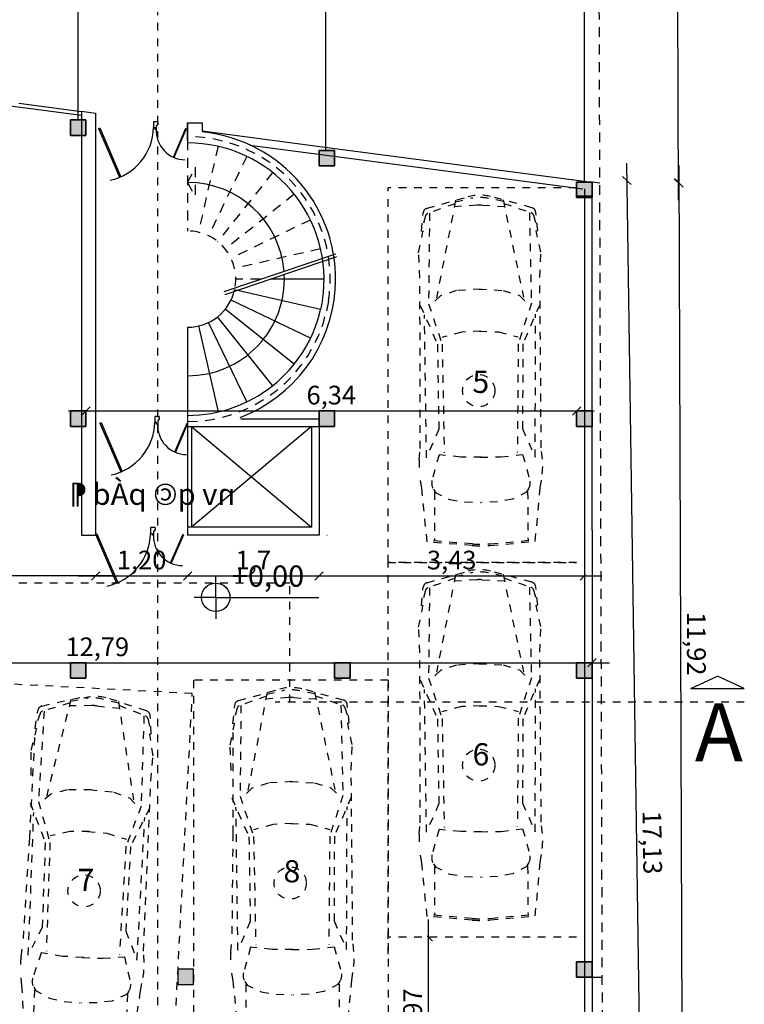
# Model space of a CAD drawing. Units: millimetres. Extents: x 0 to 5492, y 0 to 215.
# Drawn here: x 2662 to 2672, y 191 to 203 of the extents above; entities that cross this region are included whole.
import ezdxf

# ---------------------------------------------------------------- set-up
doc = ezdxf.new("R2010")
doc.units = ezdxf.units.MM
doc.header["$LTSCALE"] = 0.02
doc.linetypes.add('DASHDOT', pattern=[1, 0.5, -0.25, 0, -0.25])
doc.linetypes.add('DASHED2', pattern=[9.525, 6.35, -3.175])
for name, color, linetype in [('1', 13, 'Continuous'), ('kate nadid', 1, 'Continuous'), ('Layer6', 8, 'DASHDOT'), ('LAYER7', 2, 'Continuous'), ('le', 3, 'DASHED2'), ('ll1', 202, 'Continuous'), ('MOBL', 1, 'Continuous'), ('PLM', 7, 'Continuous'), ('step', 81, 'Continuous')]:
    doc.layers.add(name, color=color, linetype=linetype)
doc.layers.add('door', color=41, linetype='Continuous', lineweight=25)
doc.layers.add('Layer4', color=33, linetype='Continuous', lineweight=5)
doc.styles.add('style4', font='kofi.shx', dxfattribs={"height": 1})
doc.styles.add('style5', font='a20e.shx', dxfattribs={"height": 1})
doc.dimstyles.new('ISO-25', dxfattribs={"dimtxt": 0.2415, "dimasz": 0.1075, "dimexe": 1.25, "dimexo": 0.625, "dimgap": 0.0325, "dimtad": 1, "dimtxsty": 'Standard', "dimblk": 'OBLIQUE', "dimblk1": 'ARCHTICK', "dimblk2": 'OBLIQUE', "dimcen": 1.652, "dimdle": 0.225, "dimse1": 1, "dimse2": 1, "dimclrd": 2, "dimclrt": 4, "dimadec": 0, "dimazin": 0, "dimtfac": 1, "dimtmove": 0, "dimatfit": 1, "dimfxl": 1.25, "dimarcsym": 0})

# ---------------------------------------------------------------- blocks, each defined once
blk = doc.blocks.new('_Oblique')
at = {"color": 0, "linetype": 'ByBlock', "lineweight": -2}
blk.add_line((-0.5, -0.5), (0.5, 0.5), dxfattribs=at)
blk = doc.blocks.new('*D22')
at = {"layer": 'Defpoints', "color": 0}
for p in [(2669.591, 201.225), (2670.388, 184.106), (2669.838, 184.098)]:
    blk.add_point(p, dxfattribs=at)
at = {"layer": 'PLM', "color": 65, "linetype": 'Continuous', "lineweight": -2}
blk.add_line((2670.137, 201.458), (2670.391, 183.881), dxfattribs=at)
at = {"layer": 'PLM', "color": 65, "lineweight": -2, "xscale": 0.1075000000000086, "yscale": 0.1075000000000086, "zscale": 0.1075000000000086}
for p, rotation in [((2670.14, 201.233), 90.82776171842389), ((2670.388, 184.106), 270.8277617184239)]:
    blk.add_blockref('_Oblique', p, dxfattribs=dict(at, rotation=rotation))
at = {"layer": 'PLM', "color": 4, "insert": (2670.438, 192.672), "char_height": 0.2415, "attachment_point": 5, "rotation": 270.8278}
blk.add_mtext('17,13', dxfattribs=at)
blk = doc.blocks.new('*D24')
at = {"layer": 'Defpoints', "color": 0}
for p in [(2669.792, 201.199), (2669.829, 189.282), (2670.852, 189.285)]:
    blk.add_point(p, dxfattribs=at)
at = {"layer": 'PLM', "color": 65, "linetype": 'Continuous', "lineweight": -2}
blk.add_line((2670.814, 201.427), (2670.853, 189.06), dxfattribs=at)
at = {"layer": 'PLM', "color": 65, "lineweight": -2, "xscale": 0.1075000000000086, "yscale": 0.1075000000000086, "zscale": 0.1075000000000086}
for p, rotation in [((2670.815, 201.202), 90.17837995206222), ((2670.852, 189.285), 270.1783799520622)]:
    blk.add_blockref('_Oblique', p, dxfattribs=dict(at, rotation=rotation))
at = {"layer": 'PLM', "color": 4, "insert": (2671.007, 195.244), "char_height": 0.2415, "attachment_point": 5, "rotation": 270.1784}
blk.add_mtext('11,92', dxfattribs=at)
blk = doc.blocks.new('*D29')
at = {"layer": 'Defpoints', "color": 0}
for p in [(2663.151, 198.253), (2669.491, 198.253), (2669.491, 198.253)]:
    blk.add_point(p, dxfattribs=at)
at = {"layer": 'PLM', "color": 65, "linetype": 'Continuous', "lineweight": -2}
blk.add_line((2662.926, 198.253), (2669.716, 198.253), dxfattribs=at)
at = {"layer": 'PLM', "color": 65, "lineweight": -2, "xscale": 0.1075000000000086, "yscale": 0.1075000000000086, "zscale": 0.1075000000000086, "rotation": 180}
blk.add_blockref('_Oblique', (2663.151, 198.253), dxfattribs=at)
at = {"layer": 'PLM', "color": 65, "lineweight": -2, "xscale": 0.1075000000000086, "yscale": 0.1075000000000086, "zscale": 0.1075000000000086}
blk.add_blockref('_Oblique', (2669.491, 198.253), dxfattribs=at)
at = {"layer": 'PLM', "color": 4, "insert": (2666.321, 198.427), "char_height": 0.2415, "attachment_point": 5}
blk.add_mtext('6,34', dxfattribs=at)
blk = doc.blocks.new('*D48')
at = {"layer": 'Defpoints', "color": 0}
for p in [(2656.903, 194.998), (2669.691, 194.998), (2669.691, 194.998)]:
    blk.add_point(p, dxfattribs=at)
at = {"layer": 'PLM', "color": 65, "linetype": 'Continuous', "lineweight": -2}
blk.add_line((2656.678, 194.998), (2669.916, 194.998), dxfattribs=at)
at = {"layer": 'PLM', "color": 65, "lineweight": -2, "xscale": 0.1075000000000086, "yscale": 0.1075000000000086, "zscale": 0.1075000000000086, "rotation": 180}
blk.add_blockref('_Oblique', (2656.903, 194.998), dxfattribs=at)
at = {"layer": 'PLM', "color": 65, "lineweight": -2, "xscale": 0.1075000000000086, "yscale": 0.1075000000000086, "zscale": 0.1075000000000086}
blk.add_blockref('_Oblique', (2669.691, 194.998), dxfattribs=at)
at = {"layer": 'PLM', "color": 4, "insert": (2663.297, 195.172), "char_height": 0.2415, "attachment_point": 5}
blk.add_mtext('12,79', dxfattribs=at)
blk = doc.blocks.new('*D87')
at = {"layer": 'Defpoints', "color": 0}
for p in [(2667.576, 191.451), (2667.576, 191.451), (2667.576, 189.482)]:
    blk.add_point(p, dxfattribs=at)
at = {"layer": 'Layer6', "color": 65, "linetype": 'Continuous', "lineweight": -2}
blk.add_line((2667.576, 189.257), (2667.576, 191.676), dxfattribs=at)
at = {"layer": 'Layer6', "color": 65, "lineweight": -2, "xscale": 0.1075000000000086, "yscale": 0.1075000000000086, "zscale": 0.1075000000000086}
for p, rotation in [((2667.576, 191.451), 90), ((2667.576, 189.482), 270)]:
    blk.add_blockref('_Oblique', p, dxfattribs=dict(at, rotation=rotation))
at = {"layer": 'Layer6', "color": 4, "insert": (2667.403, 190.467), "char_height": 0.2415, "attachment_point": 5, "rotation": 90}
blk.add_mtext('1,97', dxfattribs=at)
blk = doc.blocks.new('*D89')
at = {"layer": 'Defpoints', "color": 0}
for p in [(2669.773, 207.202), (2670.789, 207.205), (2669.792, 201.199)]:
    blk.add_point(p, dxfattribs=at)
at = {"layer": 'Layer6', "color": 65, "linetype": 'Continuous', "lineweight": -2}
blk.add_line((2670.808, 200.977), (2670.788, 207.43), dxfattribs=at)
at = {"layer": 'Layer6', "color": 65, "lineweight": -2, "xscale": 0.1075000000000086, "yscale": 0.1075000000000086, "zscale": 0.1075000000000086}
for p, rotation in [((2670.789, 207.205), 90.17667456662402), ((2670.807, 201.202), 270.176674566624)]:
    blk.add_blockref('_Oblique', p, dxfattribs=dict(at, rotation=rotation))
at = {"layer": 'Layer6', "color": 4, "insert": (2670.951, 204.204), "char_height": 0.242, "attachment_point": 5, "rotation": 270.1767}
blk.add_mtext('6', dxfattribs=at)
blk = doc.blocks.new('*D93')
at = {"layer": 'Defpoints', "color": 0}
for p in [(2664.465, 196.649), (2666.164, 196.649), (2666.164, 196.121)]:
    blk.add_point(p, dxfattribs=at)
at = {"layer": 'Layer6', "color": 65, "linetype": 'Continuous', "lineweight": -2}
blk.add_line((2664.24, 196.121), (2666.389, 196.121), dxfattribs=at)
at = {"layer": 'Layer6', "color": 65, "lineweight": -2, "xscale": 0.1075000000000086, "yscale": 0.1075000000000086, "zscale": 0.1075000000000086, "rotation": 180}
blk.add_blockref('_Oblique', (2664.465, 196.121), dxfattribs=at)
at = {"layer": 'Layer6', "color": 65, "lineweight": -2, "xscale": 0.1075000000000086, "yscale": 0.1075000000000086, "zscale": 0.1075000000000086}
blk.add_blockref('_Oblique', (2666.164, 196.121), dxfattribs=at)
at = {"layer": 'Layer6', "color": 4, "insert": (2665.314, 196.294), "char_height": 0.2415, "attachment_point": 5}
blk.add_mtext('1,7', dxfattribs=at)
blk = doc.blocks.new('*D94')
at = {"layer": 'Defpoints', "color": 0}
for p in [(2666.164, 196.649), (2669.591, 196.649), (2669.591, 196.121)]:
    blk.add_point(p, dxfattribs=at)
at = {"layer": 'Layer6', "color": 65, "linetype": 'Continuous', "lineweight": -2}
blk.add_line((2665.939, 196.121), (2669.816, 196.121), dxfattribs=at)
at = {"layer": 'Layer6', "color": 65, "lineweight": -2, "xscale": 0.1075000000000086, "yscale": 0.1075000000000086, "zscale": 0.1075000000000086, "rotation": 180}
blk.add_blockref('_Oblique', (2666.164, 196.121), dxfattribs=at)
at = {"layer": 'Layer6', "color": 65, "lineweight": -2, "xscale": 0.1075000000000086, "yscale": 0.1075000000000086, "zscale": 0.1075000000000086}
blk.add_blockref('_Oblique', (2669.591, 196.121), dxfattribs=at)
at = {"layer": 'Layer6', "color": 4, "insert": (2667.877, 196.294), "char_height": 0.2415, "attachment_point": 5}
blk.add_mtext('3,43', dxfattribs=at)
blk = doc.blocks.new('*D95')
at = {"layer": 'Defpoints', "color": 0}
for p in [(2657.003, 196.121), (2657.003, 196.121), (2663.275, 196.121)]:
    blk.add_point(p, dxfattribs=at)
at = {"layer": 'Layer6', "color": 65, "linetype": 'Continuous', "lineweight": -2}
blk.add_line((2663.5, 196.121), (2656.778, 196.121), dxfattribs=at)
at = {"layer": 'Layer6', "color": 65, "lineweight": -2, "xscale": 0.1075000000000086, "yscale": 0.1075000000000086, "zscale": 0.1075000000000086, "rotation": 180}
blk.add_blockref('_Oblique', (2657.003, 196.121), dxfattribs=at)
at = {"layer": 'Layer6', "color": 65, "lineweight": -2, "xscale": 0.1075000000000086, "yscale": 0.1075000000000086, "zscale": 0.1075000000000086}
blk.add_blockref('_Oblique', (2663.275, 196.121), dxfattribs=at)
at = {"layer": 'Layer6', "color": 4, "insert": (2660.139, 196.294), "char_height": 0.2415, "attachment_point": 5}
blk.add_mtext('6,27', dxfattribs=at)

msp = doc.modelspace()

# ---------------------------------------------------------------- hatches: boundary and pattern name
at = {"layer": 'MOBL'}
h = msp.add_hatch(color=256, dxfattribs=at)
h.set_gradient(color1=(132, 132, 132), color2=(173, 173, 173), tint=1, name='INVSPHERICAL')
h.paths.add_polyline_path([(2662.951, 201.816), (2663.151, 201.816), (2663.151, 202.016), (2662.951, 202.016)])
h = msp.add_hatch(color=256, dxfattribs=at)
h.set_gradient(color1=(132, 132, 132), color2=(173, 173, 173), tint=1, name='INVSPHERICAL')
h.paths.add_polyline_path([(2662.951, 201.816), (2663.151, 201.816), (2663.151, 202.016), (2662.951, 202.016)])
h = msp.add_hatch(color=256, dxfattribs=at)
h.set_gradient(color1=(132, 132, 132), color2=(173, 173, 173), tint=1, name='INVSPHERICAL')
h.paths.add_polyline_path([(2666.164, 201.423), (2666.364, 201.423), (2666.364, 201.623), (2666.164, 201.623)])
h = msp.add_hatch(color=256, dxfattribs=at)
h.set_gradient(color1=(132, 132, 132), color2=(173, 173, 173), tint=1, name='INVSPHERICAL')
h.paths.add_polyline_path([(2666.164, 201.423), (2666.364, 201.423), (2666.364, 201.623), (2666.164, 201.623)])
h = msp.add_hatch(color=256, dxfattribs=at)
h.set_gradient(color1=(132, 132, 132), color2=(173, 173, 173), tint=1, name='INVSPHERICAL')
h.paths.add_polyline_path([(2669.491, 201.012), (2669.691, 201.012), (2669.691, 201.212), (2669.491, 201.212)])
h = msp.add_hatch(color=256, dxfattribs=at)
h.set_gradient(color1=(132, 132, 132), color2=(173, 173, 173), tint=1, name='INVSPHERICAL')
h.paths.add_polyline_path([(2669.491, 201.012), (2669.691, 201.012), (2669.691, 201.212), (2669.491, 201.212)])
h = msp.add_hatch(color=256, dxfattribs=at)
h.set_gradient(color1=(132, 132, 132), color2=(173, 173, 173), tint=1, name='INVSPHERICAL')
h.paths.add_polyline_path([(2669.491, 198.054), (2669.691, 198.054), (2669.691, 198.254), (2669.491, 198.254)])
h = msp.add_hatch(color=256, dxfattribs=at)
h.set_gradient(color1=(132, 132, 132), color2=(173, 173, 173), tint=1, name='INVSPHERICAL')
h.paths.add_polyline_path([(2669.491, 198.054), (2669.691, 198.054), (2669.691, 198.254), (2669.491, 198.254)])
h = msp.add_hatch(color=256, dxfattribs=at)
h.set_gradient(color1=(132, 132, 132), color2=(173, 173, 173), tint=1, name='INVSPHERICAL')
h.paths.add_polyline_path([(2669.491, 190.93), (2669.691, 190.93), (2669.691, 191.13), (2669.491, 191.13)])
h = msp.add_hatch(color=256, dxfattribs=at)
h.set_gradient(color1=(132, 132, 132), color2=(173, 173, 173), tint=1, name='INVSPHERICAL')
h.paths.add_polyline_path([(2669.491, 190.93), (2669.691, 190.93), (2669.691, 191.13), (2669.491, 191.13)])
h = msp.add_hatch(color=256, dxfattribs=at)
h.set_gradient(color1=(132, 132, 132), color2=(173, 173, 173), tint=1, name='INVSPHERICAL')
h.paths.add_polyline_path([(2664.34, 190.836), (2664.54, 190.836), (2664.54, 191.036), (2664.34, 191.036)])
h = msp.add_hatch(color=256, dxfattribs=at)
h.set_gradient(color1=(132, 132, 132), color2=(173, 173, 173), tint=1, name='INVSPHERICAL')
h.paths.add_polyline_path([(2664.34, 190.836), (2664.54, 190.836), (2664.54, 191.036), (2664.34, 191.036)])
at = {"layer": 'step'}
h = msp.add_hatch(color=256, dxfattribs=at)
h.set_gradient(color1=(132, 132, 132), color2=(173, 173, 173), tint=1, name='INVSPHERICAL')
h.paths.add_polyline_path([(2662.951, 198.053), (2663.151, 198.053), (2663.151, 198.253), (2662.951, 198.253)])
h = msp.add_hatch(color=256, dxfattribs=at)
h.set_gradient(color1=(132, 132, 132), color2=(173, 173, 173), tint=1, name='INVSPHERICAL')
h.paths.add_polyline_path([(2662.951, 198.053), (2663.151, 198.053), (2663.151, 198.253), (2662.951, 198.253)])
h = msp.add_hatch(color=256, dxfattribs=at)
h.set_gradient(color1=(132, 132, 132), color2=(173, 173, 173), tint=1, name='INVSPHERICAL')
h.paths.add_polyline_path([(2666.164, 198.053), (2666.364, 198.053), (2666.364, 198.253), (2666.164, 198.253)])
h = msp.add_hatch(color=256, dxfattribs=at)
h.set_gradient(color1=(132, 132, 132), color2=(173, 173, 173), tint=1, name='INVSPHERICAL')
h.paths.add_polyline_path([(2666.164, 198.053), (2666.364, 198.053), (2666.364, 198.253), (2666.164, 198.253)])
h = msp.add_hatch(color=256, dxfattribs=at)
h.set_gradient(color1=(132, 132, 132), color2=(173, 173, 173), tint=1, name='INVSPHERICAL')
h.paths.add_polyline_path([(2662.95, 194.797), (2663.15, 194.797), (2663.15, 194.997), (2662.95, 194.997)])
h = msp.add_hatch(color=256, dxfattribs=at)
h.set_gradient(color1=(132, 132, 132), color2=(173, 173, 173), tint=1, name='INVSPHERICAL')
h.paths.add_polyline_path([(2662.95, 194.797), (2663.15, 194.797), (2663.15, 194.997), (2662.95, 194.997)])
h = msp.add_hatch(color=256, dxfattribs=at)
h.set_gradient(color1=(132, 132, 132), color2=(173, 173, 173), tint=1, name='INVSPHERICAL')
h.paths.add_polyline_path([(2666.364, 194.798), (2666.564, 194.798), (2666.564, 194.998), (2666.364, 194.998)])
h = msp.add_hatch(color=256, dxfattribs=at)
h.set_gradient(color1=(132, 132, 132), color2=(173, 173, 173), tint=1, name='INVSPHERICAL')
h.paths.add_polyline_path([(2666.364, 194.798), (2666.564, 194.798), (2666.564, 194.998), (2666.364, 194.998)])
h = msp.add_hatch(color=256, dxfattribs=at)
h.set_gradient(color1=(132, 132, 132), color2=(173, 173, 173), tint=1, name='INVSPHERICAL')
h.paths.add_polyline_path([(2669.491, 194.798), (2669.691, 194.798), (2669.691, 194.998), (2669.491, 194.998)])
h = msp.add_hatch(color=256, dxfattribs=at)
h.set_gradient(color1=(132, 132, 132), color2=(173, 173, 173), tint=1, name='INVSPHERICAL')
h.paths.add_polyline_path([(2669.491, 194.798), (2669.691, 194.798), (2669.691, 194.998), (2669.491, 194.998)])

# ---------------------------------------------------------------- linework, layer by layer
at = {"ltscale": 0.02}
for p, q in [((2669.491, 201.238), (2669.691, 201.212)), ((2669.691, 196.713), (2669.691, 201.212)), ((2669.691, 196.713), (2669.691, 196.613)), ((2669.691, 196.613), (2669.691, 194.624)), ((2669.691, 194.624), (2669.691, 194.524)), ((2669.691, 194.524), (2669.691, 190.93)), ((2669.691, 190.93), (2669.691, 184.084))]:
    msp.add_line(p, q, dxfattribs=at)
at = {"layer": '1'}
for p, q in [((2663.051, 202.014), (2663.051, 205.216)), ((2666.251, 201.622), (2666.251, 205.208)), ((2669.591, 201.212), (2669.591, 205.142)), ((2664.828, 195.843), (2664.828, 196.12)), ((2664.828, 195.843), (2664.55, 195.843)), ((2664.828, 195.843), (2665.69, 195.843)), ((2664.828, 195.843), (2664.828, 195.566)), ((2665.69, 195.843), (2666.158, 195.843))]:
    msp.add_line(p, q, dxfattribs=at)
msp.add_circle((2664.828, 195.843), 0.184, dxfattribs=at)
at = {"layer": 'door'}
msp.add_line((2663.151, 201.814), (2662.951, 201.814), dxfattribs=at)
at = {"layer": 'kate nadid'}
for p, q in [((2657.103, 202.864), (2663.095, 202.077)), ((2662.285, 202.233), (2663.095, 202.127)), ((2664.022, 201.993), (2664.022, 201.918)), ((2664.079, 201.993), (2664.022, 201.993)), ((2664.069, 201.943), (2664.06, 201.943)), ((2664.06, 201.943), (2664.06, 201.899)), ((2664.079, 201.953), (2664.069, 201.953)), ((2664.069, 201.953), (2664.069, 201.943)), ((2664.079, 201.993), (2664.079, 201.953)), ((2663.314, 201.905), (2663.585, 201.275)), ((2663.331, 201.913), (2663.598, 201.291)), ((2664.022, 201.918), (2664.041, 201.918)), ((2664.04, 201.899), (2664.06, 201.899)), ((2664.041, 201.918), (2664.041, 201.899)), ((2664.438, 201.904), (2664.281, 201.54)), ((2664.447, 201.9), (2664.288, 201.531)), ((2664.284, 201.533), (2664.286, 201.538)), ((2664.284, 201.533), (2664.288, 201.531)), ((2663.59, 201.287), (2663.598, 201.291)), ((2663.594, 201.279), (2663.59, 201.287)), ((2664.04, 198.182), (2664.04, 198.107)), ((2664.097, 198.182), (2664.04, 198.182)), ((2664.087, 198.132), (2664.078, 198.132)), ((2664.078, 198.132), (2664.078, 198.088)), ((2664.097, 198.142), (2664.087, 198.142)), ((2664.087, 198.142), (2664.087, 198.132)), ((2664.097, 198.182), (2664.097, 198.142)), ((2663.329, 198.095), (2663.6, 197.464)), ((2663.346, 198.102), (2663.613, 197.48)), ((2664.04, 198.107), (2664.059, 198.107)), ((2664.058, 198.088), (2664.078, 198.088)), ((2664.059, 198.107), (2664.059, 198.088)), ((2664.456, 198.093), (2664.299, 197.729)), ((2664.465, 198.089), (2664.306, 197.72)), ((2663.605, 197.476), (2663.613, 197.48)), ((2663.608, 197.468), (2663.605, 197.476)), ((2663.986, 196.746), (2663.986, 196.67)), ((2664.043, 196.746), (2663.986, 196.746)), ((2664.043, 196.746), (2664.043, 196.706)), ((2663.275, 196.658), (2663.546, 196.027)), ((2663.292, 196.665), (2663.559, 196.043)), ((2663.986, 196.67), (2664.005, 196.67)), ((2664.004, 196.651), (2664.024, 196.651)), ((2664.005, 196.67), (2664.005, 196.651)), ((2664.033, 196.696), (2664.024, 196.696)), ((2664.024, 196.696), (2664.024, 196.651)), ((2664.043, 196.706), (2664.033, 196.706)), ((2664.033, 196.706), (2664.033, 196.696)), ((2664.402, 196.657), (2664.245, 196.292)), ((2664.411, 196.653), (2664.252, 196.284)), ((2663.551, 196.04), (2663.559, 196.043)), ((2663.554, 196.031), (2663.551, 196.04))]:
    msp.add_line(p, q, dxfattribs=at)
for centre, radius, start, end in [((2663.312, 201.934), 0.713, 282.2281, 358.7049), ((2664.436, 201.878), 0.377, 176.7633, 269.4596), ((2663.302, 201.933), 0.716, 293.248, 294.0072), ((2663.327, 198.123), 0.713, 282.2281, 358.7049), ((2664.454, 198.067), 0.377, 176.7633, 269.4596), ((2663.317, 198.122), 0.716, 293.248, 294.0072), ((2663.273, 196.686), 0.713, 282.2281, 358.7049), ((2664.4, 196.63), 0.377, 176.7633, 269.4596), ((2663.392, 196.685), 0.716, 293.248, 294.0072)]:
    msp.add_arc(centre, radius, start, end, dxfattribs=at)
at = {"layer": 'Layer6'}
for p, q in [((2664.074, 203.671), (2664.074, 186.654)), ((2669.491, 201.137), (2667.055, 201.137)), ((2667.055, 196.294), (2667.055, 201.137)), ((2667.559, 200.875), (2668.091, 201.024)), ((2667.921, 200.933), (2667.568, 200.808)), ((2667.928, 200.981), (2667.68, 199.718)), ((2668.202, 200.914), (2667.911, 200.894)), ((2667.924, 200.958), (2668.121, 201.001)), ((2668.269, 200.914), (2668.56, 200.898)), ((2668.547, 200.961), (2668.349, 201.002)), ((2668.913, 200.882), (2668.379, 201.026)), ((2668.542, 200.984), (2668.804, 199.725)), ((2668.55, 200.937), (2668.904, 200.815)), ((2667.486, 200.58), (2667.509, 200.816)), ((2667.59, 200.811), (2667.578, 199.64)), ((2668.882, 200.818), (2668.907, 199.647)), ((2668.933, 200.785), (2668.975, 200.636)), ((2668.988, 200.588), (2668.963, 200.824)), ((2667.539, 200.777), (2667.499, 200.628)), ((2667.45, 200.299), (2667.506, 200.573)), ((2667.512, 200.574), (2667.486, 200.58)), ((2668.963, 200.582), (2668.988, 200.588)), ((2669.028, 200.307), (2668.969, 200.581)), ((2667.466, 199.972), (2667.45, 200.299)), ((2669.016, 199.98), (2669.028, 200.307)), ((2667.471, 197.769), (2667.466, 199.972)), ((2669.034, 197.777), (2669.016, 199.98)), ((2667.941, 199.809), (2667.733, 199.742)), ((2668.256, 199.828), (2667.941, 199.809)), ((2668.227, 199.828), (2668.542, 199.812)), ((2668.542, 199.812), (2668.751, 199.748)), ((2667.578, 199.64), (2667.753, 199.118)), ((2667.732, 199.742), (2667.592, 199.605)), ((2668.907, 199.647), (2668.737, 199.123)), ((2668.751, 199.748), (2668.894, 199.612)), ((2667.471, 199.618), (2667.694, 199.115)), ((2669.014, 199.627), (2668.797, 199.121)), ((2667.551, 197.648), (2667.525, 199.496)), ((2668.956, 197.656), (2668.961, 199.504)), ((2668.007, 199.274), (2667.751, 199.205)), ((2668.256, 199.285), (2668.007, 199.274)), ((2668.233, 199.285), (2668.482, 199.276)), ((2668.482, 199.276), (2668.738, 199.21)), ((2667.694, 199.115), (2667.71, 198.019)), ((2667.753, 199.118), (2667.781, 197.711)), ((2668.737, 199.123), (2668.725, 197.716)), ((2668.797, 199.121), (2668.792, 198.025)), ((2667.71, 198.019), (2667.551, 197.648)), ((2668.792, 198.025), (2668.956, 197.656)), ((2667.458, 197.622), (2667.471, 197.769)), ((2669.049, 197.631), (2669.034, 197.777)), ((2667.713, 197.686), (2667.624, 197.356)), ((2667.995, 197.657), (2667.713, 197.686)), ((2668.262, 197.655), (2667.995, 197.657)), ((2668.245, 197.655), (2668.512, 197.659)), ((2668.512, 197.659), (2668.793, 197.692)), ((2668.793, 197.692), (2668.887, 197.36)), ((2667.489, 197.253), (2667.463, 197.428)), ((2669.022, 197.261), (2669.046, 197.436)), ((2667.561, 196.56), (2667.489, 197.253)), ((2667.641, 197.241), (2667.672, 197.196)), ((2668.87, 197.248), (2668.84, 197.202)), ((2668.957, 196.567), (2669.022, 197.261)), ((2667.654, 197.205), (2667.655, 196.577)), ((2667.654, 197.205), (2667.851, 197.108)), ((2667.851, 197.108), (2668.044, 197.076)), ((2668.662, 197.113), (2668.469, 197.078)), ((2668.858, 197.211), (2668.662, 197.113)), ((2668.858, 197.211), (2668.863, 196.583)), ((2668.044, 197.077), (2668.25, 197.069)), ((2668.469, 197.078), (2668.263, 197.069)), ((2666.264, 196.649), (2666.266, 196.649)), ((2668.377, 196.535), (2668.956, 196.588)), ((2668.142, 196.513), (2667.561, 196.56)), ((2668.142, 196.534), (2667.562, 196.58)), ((2668.377, 196.514), (2668.957, 196.567)), ((2669.491, 196.294), (2667.055, 196.294)), ((2669.491, 196.294), (2667.055, 196.294)), ((2667.055, 191.229), (2667.055, 196.294)), ((2667.055, 196.294), (2669.491, 196.294)), ((2667.559, 196.032), (2668.091, 196.181)), ((2667.921, 196.09), (2667.568, 195.965)), ((2667.928, 196.138), (2667.68, 194.876)), ((2667.924, 196.115), (2668.121, 196.158)), ((2668.547, 196.118), (2668.349, 196.159)), ((2668.913, 196.039), (2668.379, 196.183)), ((2668.542, 196.141), (2668.804, 194.882)), ((2668.55, 196.094), (2668.904, 195.973)), ((2665.785, 196.027), (2654.089, 196.027)), ((2665.785, 194.486), (2665.785, 196.027)), ((2667.486, 195.737), (2667.509, 195.973)), ((2667.59, 195.968), (2667.578, 194.797)), ((2668.202, 196.071), (2667.911, 196.051)), ((2668.269, 196.071), (2668.56, 196.055)), ((2668.882, 195.975), (2668.907, 194.804)), ((2668.988, 195.745), (2668.963, 195.981)), ((2667.539, 195.934), (2667.499, 195.786)), ((2668.933, 195.942), (2668.975, 195.794)), ((2667.45, 195.456), (2667.506, 195.73)), ((2667.512, 195.731), (2667.486, 195.737)), ((2668.963, 195.739), (2668.988, 195.745)), ((2669.028, 195.464), (2668.969, 195.738)), ((2667.466, 195.129), (2667.45, 195.456)), ((2669.016, 195.137), (2669.028, 195.464)), ((2667.471, 192.926), (2667.466, 195.129)), ((2669.034, 192.935), (2669.016, 195.137)), ((2667.941, 194.966), (2667.733, 194.899)), ((2668.256, 194.985), (2667.941, 194.966)), ((2668.227, 194.985), (2668.542, 194.969)), ((2668.542, 194.969), (2668.751, 194.905)), ((2667.732, 194.899), (2667.592, 194.762)), ((2668.907, 194.804), (2668.737, 194.28)), ((2668.751, 194.905), (2668.894, 194.769)), ((2664.525, 194.599), (2662.092, 194.726)), ((2664.54, 194.77), (2664.54, 189.732)), ((2667.055, 194.77), (2664.54, 194.77)), ((2667.055, 194.77), (2667.055, 189.732)), ((2667.471, 194.775), (2667.694, 194.272)), ((2667.578, 194.797), (2667.753, 194.275)), ((2669.014, 194.784), (2668.797, 194.278)), ((2662.582, 194.438), (2663.121, 194.559)), ((2663.934, 194.375), (2663.409, 194.546)), ((2664.263, 189.568), (2664.525, 194.599)), ((2665.122, 194.508), (2665.655, 194.657)), ((2665.485, 194.566), (2665.132, 194.441)), ((2665.492, 194.614), (2665.244, 193.351)), ((2665.766, 194.547), (2665.475, 194.527)), ((2665.487, 194.591), (2665.685, 194.634)), ((2665.833, 194.547), (2666.124, 194.531)), ((2666.111, 194.594), (2665.913, 194.635)), ((2666.477, 194.515), (2665.943, 194.659)), ((2666.106, 194.617), (2666.367, 193.358)), ((2666.114, 194.57), (2666.468, 194.448)), ((2667.551, 192.805), (2667.525, 194.653)), ((2668.956, 192.813), (2668.961, 194.661)), ((2662.946, 194.477), (2662.587, 194.371)), ((2662.956, 194.525), (2662.643, 193.277)), ((2663.226, 194.443), (2662.935, 194.439)), ((2662.951, 194.501), (2663.15, 194.535)), ((2663.293, 194.44), (2663.583, 194.409)), ((2663.573, 194.473), (2663.378, 194.524)), ((2663.57, 194.496), (2663.765, 193.224)), ((2663.575, 194.448), (2663.922, 194.309)), ((2665.05, 194.213), (2665.073, 194.449)), ((2665.154, 194.444), (2665.142, 193.273)), ((2671.658, 194.486), (2665.597, 194.486)), ((2671.658, 194.486), (2665.597, 194.486)), ((2666.445, 194.451), (2666.47, 193.28)), ((2666.552, 194.221), (2666.527, 194.457)), ((2668.007, 194.431), (2667.751, 194.362)), ((2668.256, 194.442), (2668.007, 194.431)), ((2668.233, 194.442), (2668.482, 194.433)), ((2668.482, 194.433), (2668.738, 194.367)), ((2662.494, 194.147), (2662.529, 194.381)), ((2662.557, 194.341), (2662.509, 194.195)), ((2662.61, 194.372), (2662.537, 193.203)), ((2663.9, 194.312), (2663.864, 193.142)), ((2663.994, 194.077), (2663.981, 194.314)), ((2665.103, 194.41), (2665.063, 194.261)), ((2666.497, 194.418), (2666.539, 194.269)), ((2663.95, 194.277), (2663.984, 194.126)), ((2665.014, 193.932), (2665.069, 194.206)), ((2665.075, 194.207), (2665.05, 194.213)), ((2666.527, 194.215), (2666.552, 194.221)), ((2666.591, 193.94), (2666.533, 194.214)), ((2667.694, 194.272), (2667.71, 193.176)), ((2667.753, 194.275), (2667.781, 192.868)), ((2668.737, 194.28), (2668.725, 192.874)), ((2668.797, 194.278), (2668.792, 193.182)), ((2662.443, 193.868), (2662.513, 194.139)), ((2662.519, 194.14), (2662.494, 194.147)), ((2663.969, 194.072), (2663.994, 194.077)), ((2664.019, 193.795), (2663.975, 194.071)), ((2665.049, 194.095), (2665.049, 192.792)), ((2662.487, 194.03), (2662.419, 192.729)), ((2665.029, 193.605), (2665.014, 193.932)), ((2666.579, 193.613), (2666.591, 193.94)), ((2662.442, 193.541), (2662.443, 193.868)), ((2663.99, 193.469), (2664.019, 193.795)), ((2666.597, 191.41), (2666.579, 193.613)), ((2663.894, 191.268), (2663.99, 193.469)), ((2665.505, 193.442), (2665.296, 193.375)), ((2665.82, 193.461), (2665.505, 193.442)), ((2665.791, 193.461), (2666.106, 193.445)), ((2666.106, 193.445), (2666.315, 193.381)), ((2662.696, 193.298), (2662.549, 193.167)), ((2662.908, 193.353), (2662.697, 193.298)), ((2663.224, 193.356), (2662.908, 193.353)), ((2663.195, 193.357), (2663.509, 193.325)), ((2663.509, 193.325), (2663.714, 193.25)), ((2665.142, 193.273), (2665.317, 192.751)), ((2665.296, 193.375), (2665.155, 193.238)), ((2666.47, 193.28), (2666.301, 192.756)), ((2666.315, 193.381), (2666.457, 193.245)), ((2662.429, 193.187), (2662.625, 192.673)), ((2662.537, 193.203), (2662.685, 192.673)), ((2663.714, 193.25), (2663.849, 193.107)), ((2665.034, 193.251), (2665.257, 192.748)), ((2666.578, 193.26), (2666.361, 192.754)), ((2667.71, 193.176), (2667.551, 192.805)), ((2668.792, 193.182), (2668.956, 192.813)), ((2662.406, 191.216), (2662.476, 193.062)), ((2663.864, 193.142), (2663.668, 192.627)), ((2663.971, 193.116), (2663.727, 192.622)), ((2665.115, 191.281), (2665.089, 193.129)), ((2666.519, 191.289), (2666.525, 193.137)), ((2663.81, 191.15), (2663.911, 192.996)), ((2665.571, 192.907), (2665.315, 192.838)), ((2665.82, 192.918), (2665.571, 192.907)), ((2665.796, 192.918), (2666.045, 192.909)), ((2666.045, 192.909), (2666.302, 192.843)), ((2667.458, 192.779), (2667.471, 192.926)), ((2669.049, 192.788), (2669.034, 192.935)), ((2662.947, 192.815), (2662.688, 192.76)), ((2663.196, 192.814), (2662.947, 192.815)), ((2663.172, 192.815), (2663.42, 192.793)), ((2663.42, 192.793), (2663.673, 192.714)), ((2665.049, 192.792), (2665.035, 191.402)), ((2667.713, 192.843), (2667.624, 192.513)), ((2667.995, 192.814), (2667.713, 192.843)), ((2668.262, 192.812), (2667.995, 192.814)), ((2668.245, 192.812), (2668.512, 192.817)), ((2668.512, 192.817), (2668.793, 192.849)), ((2668.793, 192.849), (2668.887, 192.517)), ((2662.419, 192.729), (2662.333, 191.341)), ((2662.625, 192.673), (2662.585, 191.578)), ((2662.685, 192.673), (2662.639, 191.267)), ((2665.257, 192.748), (2665.274, 191.652)), ((2665.317, 192.751), (2665.345, 191.344)), ((2666.301, 192.756), (2666.289, 191.349)), ((2666.361, 192.754), (2666.356, 191.658)), ((2663.668, 192.627), (2663.583, 191.223)), ((2663.727, 192.622), (2663.666, 191.528)), ((2667.489, 192.41), (2667.463, 192.585)), ((2669.022, 192.418), (2669.046, 192.593)), ((2667.561, 191.717), (2667.489, 192.41)), ((2667.641, 192.398), (2667.672, 192.353)), ((2668.87, 192.405), (2668.84, 192.359)), ((2668.957, 191.724), (2669.022, 192.418)), ((2667.654, 192.362), (2667.655, 191.734)), ((2667.654, 192.362), (2667.851, 192.265)), ((2667.851, 192.265), (2668.044, 192.233)), ((2668.662, 192.27), (2668.469, 192.235)), ((2668.858, 192.368), (2668.662, 192.27)), ((2668.858, 192.368), (2668.863, 191.74)), ((2668.044, 192.234), (2668.25, 192.226)), ((2668.469, 192.235), (2668.263, 192.226)), ((2668.377, 191.692), (2668.956, 191.745)), ((2665.274, 191.652), (2665.115, 191.281)), ((2666.356, 191.658), (2666.519, 191.289)), ((2668.142, 191.67), (2667.561, 191.717)), ((2668.142, 191.691), (2667.562, 191.738)), ((2668.377, 191.671), (2668.957, 191.724)), ((2662.585, 191.578), (2662.406, 191.216)), ((2663.666, 191.528), (2663.81, 191.15)), ((2665.022, 191.255), (2665.035, 191.402)), ((2666.613, 191.264), (2666.597, 191.41)), ((2669.491, 191.451), (2667.055, 191.451)), ((2669.491, 191.451), (2667.055, 191.451)), ((2662.312, 191.195), (2662.333, 191.341)), ((2662.571, 191.245), (2662.464, 190.92)), ((2662.85, 191.201), (2662.571, 191.245)), ((2663.902, 191.121), (2663.894, 191.268)), ((2665.277, 191.319), (2665.187, 190.989)), ((2665.558, 191.29), (2665.277, 191.319)), ((2665.826, 191.288), (2665.558, 191.29)), ((2665.808, 191.288), (2666.075, 191.292)), ((2666.075, 191.292), (2666.357, 191.325)), ((2666.357, 191.325), (2666.451, 190.993)), ((2663.117, 191.185), (2662.85, 191.201)), ((2663.1, 191.186), (2663.367, 191.177)), ((2663.367, 191.177), (2663.649, 191.195)), ((2663.649, 191.195), (2663.726, 190.859)), ((2662.324, 190.824), (2662.307, 191)), ((2665.052, 190.886), (2665.027, 191.061)), ((2666.586, 190.894), (2666.61, 191.069)), ((2663.856, 190.753), (2663.888, 190.927)), ((2665.125, 190.193), (2665.052, 190.886)), ((2665.205, 190.874), (2665.236, 190.829)), ((2666.433, 190.881), (2666.403, 190.835)), ((2666.521, 190.2), (2666.586, 190.894)), ((2662.36, 190.128), (2662.324, 190.824)), ((2662.486, 190.768), (2662.455, 190.14)), ((2662.476, 190.805), (2662.504, 190.758)), ((2662.486, 190.768), (2662.678, 190.661)), ((2663.703, 190.748), (2663.67, 190.704)), ((2663.755, 190.063), (2663.856, 190.753)), ((2665.218, 190.838), (2665.219, 190.21)), ((2665.218, 190.838), (2665.415, 190.741)), ((2665.415, 190.741), (2665.607, 190.709)), ((2666.225, 190.746), (2666.033, 190.711)), ((2666.421, 190.844), (2666.225, 190.746)), ((2666.421, 190.844), (2666.427, 190.216)), ((2662.678, 190.661), (2662.869, 190.619)), ((2662.869, 190.619), (2663.074, 190.601)), ((2663.294, 190.599), (2663.088, 190.6)), ((2663.488, 190.623), (2663.294, 190.599)), ((2663.689, 190.712), (2663.488, 190.623)), ((2663.689, 190.712), (2663.662, 190.084)), ((2665.607, 190.71), (2665.814, 190.702)), ((2666.033, 190.711), (2665.827, 190.702))]:
    msp.add_line(p, q, dxfattribs=at)
at = {"layer": 'Layer6', "color": 65, "linetype": 'Continuous'}
msp.add_line((2663.05, 196.121), (2664.69, 196.121), dxfattribs=at)
at = {"layer": 'Layer6'}
for centre in [(2668.226, 198.516), (2668.226, 193.673), (2663.126, 192.048), (2665.79, 192.149)]:
    msp.add_circle(centre, 0.208, dxfattribs=at)
for centre, radius, start, end in [((2668.238, 200.5), 0.544, 74.9733, 105.6504), ((2668.238, 200.47), 0.544, 78.2171, 102.4066), ((2668.238, 200.371), 0.544, 86.7854, 93.8383), ((2667.577, 200.809), 0.068, 105.6504, 174.5017), ((2667.583, 200.765), 0.0453, 109.5225, 164.8257), ((2668.89, 200.773), 0.0453, 15.798, 71.1012), ((2668.895, 200.817), 0.068, 6.1221, 74.9733), ((2668.271, 197.547), 0.816, 174.6861, 188.3834), ((2668.237, 197.546), 0.816, 352.2403, 5.9376), ((2667.754, 197.317), 0.136, 163.492, 214.0478), ((2668.756, 197.323), 0.136, 326.5759, 15.8425), ((2668.252, 197.89), 1.36, 265.3711, 275.2526), ((2668.252, 197.869), 1.36, 265.3711, 275.2526), ((2668.238, 195.657), 0.544, 74.9733, 105.6504), ((2668.238, 195.627), 0.544, 78.2171, 102.4066), ((2667.577, 195.967), 0.068, 105.6504, 174.5017), ((2667.583, 195.923), 0.0453, 109.5225, 164.8257), ((2668.238, 195.528), 0.544, 86.7854, 93.8383), ((2668.89, 195.93), 0.0453, 15.798, 71.1012), ((2668.895, 195.974), 0.068, 6.1221, 74.9733), ((2665.801, 194.133), 0.544, 74.9733, 105.6504), ((2663.278, 194.017), 0.544, 76.1635, 106.8406), ((2665.802, 194.103), 0.544, 78.2171, 102.4066), ((2665.802, 194.004), 0.544, 86.7854, 93.8383), ((2662.596, 194.371), 0.068, 102.6761, 171.5274), ((2663.239, 193.998), 0.544, 75.2428, 99.4323), ((2663.234, 193.899), 0.544, 83.8111, 90.8641), ((2665.141, 194.442), 0.068, 105.6504, 174.5017), ((2665.147, 194.398), 0.0453, 109.5225, 164.8257), ((2666.453, 194.406), 0.0453, 15.798, 71.1012), ((2666.459, 194.45), 0.068, 6.1221, 74.9733), ((2662.6, 194.327), 0.0453, 106.5482, 161.8514), ((2663.905, 194.267), 0.0453, 12.8237, 68.1269), ((2663.913, 194.31), 0.068, 3.1478, 71.999), ((2668.271, 192.704), 0.816, 174.6861, 188.3834), ((2668.237, 192.704), 0.816, 352.2403, 5.9376), ((2667.754, 192.474), 0.136, 163.492, 214.0478), ((2668.756, 192.48), 0.136, 326.5759, 15.8425), ((2668.252, 193.047), 1.36, 265.3711, 275.2526), ((2668.252, 193.026), 1.36, 265.3711, 275.2526), ((2665.834, 191.18), 0.816, 174.6861, 188.3834), ((2665.801, 191.179), 0.816, 352.2403, 5.9376), ((2663.12, 191.077), 0.816, 171.7118, 185.4092), ((2663.086, 191.079), 0.816, 349.266, 2.9633), ((2665.318, 190.95), 0.136, 163.492, 214.0478), ((2666.32, 190.956), 0.136, 326.5759, 15.8425), ((2662.592, 190.875), 0.136, 160.5177, 211.0735), ((2663.593, 190.828), 0.136, 323.6016, 12.8682)]:
    msp.add_arc(centre, radius, start, end, dxfattribs=at)
at = {"layer": 'le'}
for p, q in [((2669.838, 186.065), (2669.773, 207.202)), ((2664.465, 201.752), (2664.465, 200.58)), ((2664.465, 201.752), (2664.465, 200.58)), ((2664.857, 201.676), (2664.603, 200.564)), ((2665.229, 201.545), (2664.735, 200.518)), ((2664.465, 201.208), (2664.563, 201.404)), ((2664.563, 201.404), (2664.563, 201.012)), ((2665.563, 201.335), (2664.852, 200.444)), ((2664.465, 201.208), (2664.563, 201.012)), ((2669.792, 201.199), (2669.691, 201.212)), ((2665.842, 201.056), (2664.951, 200.346)), ((2666.052, 200.722), (2665.052, 200.241)), ((2666.182, 200.35), (2665.071, 200.096)), ((2665.406, 199.958), (2665.087, 199.958)), ((2666.284, 199.673), (2666.261, 199.549))]:
    msp.add_line(p, q, dxfattribs=at)
for radius, start, end in [(1.842, 351.1347, 90), (0.622, 351.1347, 90), (1.842, 270, 347.1429)]:
    msp.add_arc((2664.465, 199.958), radius, start, end, dxfattribs=at)
at = {"layer": 'll1'}
for p, q in [((2670.969, 194.665), (2671.312, 194.822)), ((2671.656, 194.665), (2671.312, 194.822)), ((2670.969, 194.665), (2671.656, 194.665))]:
    msp.add_line(p, q, dxfattribs=at)
at = {"layer": 'MOBL'}
for p, q in [((2663.314, 201.905), (2663.331, 201.913)), ((2664.438, 201.904), (2664.447, 201.9)), ((2664.281, 201.54), (2664.286, 201.538)), ((2664.936, 199.799), (2666.381, 200.287)), ((2664.948, 199.761), (2666.394, 200.249)), ((2666.227, 199.958), (2665.532, 199.958)), ((2666.182, 199.566), (2665.071, 199.82)), ((2666.052, 199.194), (2665.025, 199.688)), ((2665.842, 198.86), (2664.951, 199.57)), ((2665.229, 198.371), (2664.735, 199.398)), ((2665.563, 198.581), (2664.852, 199.472)), ((2664.465, 199.336), (2664.465, 198.158)), ((2664.603, 199.352), (2664.857, 198.24)), ((2663.329, 198.095), (2663.346, 198.102)), ((2664.456, 198.093), (2664.465, 198.089)), ((2664.465, 198.052), (2664.465, 196.749)), ((2664.465, 198.052), (2664.465, 196.749)), ((2664.515, 198.052), (2664.515, 196.749)), ((2664.515, 198.052), (2664.515, 196.749)), ((2664.515, 198.052), (2666.064, 196.749)), ((2666.064, 198.052), (2664.515, 196.749)), ((2663.275, 196.658), (2663.292, 196.665)), ((2664.402, 196.657), (2664.411, 196.653)), ((2669.691, 190.93), (2669.823, 190.93))]:
    msp.add_line(p, q, dxfattribs=at)
for radius, start, end in [(1.25, 4.7086, 90), (1.25, 270, 2.8114), (0.622, 270, 347.1429)]:
    msp.add_arc((2664.465, 199.958), radius, start, end, dxfattribs=at)
at = {"layer": 'PLM'}
for p, q in [((2663.095, 202.128), (2663.275, 202.105)), ((2663.095, 202.128), (2663.095, 196.649)), ((2663.275, 202.105), (2663.275, 196.748)), ((2662.951, 202.016), (2663.151, 202.016)), ((2662.951, 201.816), (2662.951, 202.016)), ((2663.151, 202.016), (2663.151, 201.816)), ((2664.465, 201.977), (2664.654, 201.977)), ((2664.465, 201.752), (2664.465, 201.977)), ((2664.465, 201.977), (2664.465, 201.752)), ((2664.654, 201.977), (2664.654, 201.87)), ((2663.151, 201.816), (2662.951, 201.816)), ((2664.654, 201.874), (2666.464, 201.636)), ((2665.27, 201.692), (2666.451, 201.537)), ((2666.164, 201.623), (2666.364, 201.623)), ((2666.164, 201.423), (2666.164, 201.623)), ((2666.364, 201.623), (2666.364, 201.423)), ((2666.464, 201.636), (2666.564, 201.623)), ((2666.564, 201.623), (2669.491, 201.238)), ((2666.364, 201.423), (2666.164, 201.423)), ((2666.451, 201.537), (2669.571, 201.127)), ((2669.491, 201.212), (2669.691, 201.212)), ((2669.491, 201.212), (2669.691, 201.212)), ((2669.491, 201.212), (2669.491, 201.036)), ((2669.491, 201.212), (2669.691, 201.212)), ((2669.491, 201.212), (2669.691, 201.212)), ((2669.491, 201.212), (2669.691, 201.212)), ((2669.491, 201.012), (2669.491, 201.212)), ((2669.691, 201.212), (2669.691, 201.012)), ((2669.591, 201.124), (2669.591, 196.072)), ((2669.491, 201.036), (2669.691, 201.036)), ((2669.691, 201.012), (2669.491, 201.012)), ((2666.206, 199.688), (2666.182, 199.565)), ((2662.951, 198.253), (2663.151, 198.253)), ((2662.951, 198.053), (2662.951, 198.253)), ((2663.151, 198.253), (2663.151, 198.053)), ((2666.164, 198.253), (2666.364, 198.253)), ((2666.164, 198.053), (2666.164, 198.253)), ((2666.364, 198.253), (2666.364, 198.053)), ((2669.491, 198.254), (2669.691, 198.254)), ((2669.491, 198.254), (2669.691, 198.254)), ((2669.491, 198.254), (2669.691, 198.254)), ((2669.491, 198.054), (2669.491, 198.254)), ((2669.691, 198.254), (2669.691, 198.054)), ((2664.465, 198.152), (2664.465, 198.052)), ((2665.15, 198.152), (2666.164, 198.152)), ((2663.151, 198.053), (2662.951, 198.053)), ((2664.465, 198.052), (2664.465, 198.052)), ((2664.465, 198.052), (2666.264, 198.052)), ((2666.064, 198.052), (2666.064, 196.749)), ((2666.364, 198.053), (2666.164, 198.053)), ((2666.164, 198.052), (2666.164, 196.649)), ((2666.164, 198.052), (2666.164, 196.749)), ((2669.691, 198.054), (2669.491, 198.054)), ((2663.275, 196.748), (2663.275, 196.649)), ((2664.464, 196.749), (2664.464, 196.649)), ((2666.064, 196.749), (2664.465, 196.749)), ((2663.095, 196.649), (2663.275, 196.649)), ((2666.164, 196.649), (2664.465, 196.649)), ((2669.591, 196.072), (2669.591, 189.807)), ((2662.95, 194.997), (2663.15, 194.997)), ((2662.95, 194.797), (2662.95, 194.997)), ((2663.15, 194.997), (2663.15, 194.797)), ((2666.364, 194.998), (2666.564, 194.998)), ((2666.364, 194.798), (2666.364, 194.998)), ((2666.564, 194.998), (2666.564, 194.798)), ((2669.491, 194.998), (2669.691, 194.998)), ((2669.491, 194.798), (2669.491, 194.998)), ((2669.691, 194.998), (2669.691, 194.798)), ((2663.15, 194.797), (2662.95, 194.797)), ((2666.564, 194.798), (2666.364, 194.798)), ((2669.691, 194.798), (2669.491, 194.798)), ((2669.491, 191.13), (2669.691, 191.13)), ((2669.491, 191.13), (2669.691, 191.13)), ((2669.491, 191.13), (2669.691, 191.13)), ((2669.491, 190.93), (2669.491, 191.13)), ((2669.691, 191.13), (2669.691, 190.93)), ((2669.691, 190.93), (2669.491, 190.93))]:
    msp.add_line(p, q, dxfattribs=at)
for points in [[(2663.151, 202.016), (2662.951, 202.016), (2662.951, 201.816), (2663.151, 201.816)], [(2666.364, 201.623), (2666.164, 201.623), (2666.164, 201.423), (2666.364, 201.423)], [(2669.691, 201.212), (2669.491, 201.212), (2669.491, 201.012), (2669.691, 201.012)], [(2663.151, 198.253), (2662.951, 198.253), (2662.951, 198.053), (2663.151, 198.053)], [(2666.364, 198.253), (2666.164, 198.253), (2666.164, 198.053), (2666.364, 198.053)], [(2669.691, 198.254), (2669.491, 198.254), (2669.491, 198.054), (2669.691, 198.054)], [(2663.15, 194.997), (2662.95, 194.997), (2662.95, 194.797), (2663.15, 194.797)], [(2666.564, 194.998), (2666.364, 194.998), (2666.364, 194.798), (2666.564, 194.798)], [(2669.691, 194.998), (2669.491, 194.998), (2669.491, 194.798), (2669.691, 194.798)], [(2669.691, 191.13), (2669.491, 191.13), (2669.491, 190.93), (2669.691, 190.93)], [(2664.54, 191.036), (2664.34, 191.036), (2664.34, 190.836), (2664.54, 190.836)]]:
    msp.add_lwpolyline(points, close=True, dxfattribs=at)
for radius, start, end in [(1.912, 356.0268, 84.3461), (1.762, 351.1347, 90), (1.912, 290.7802, 356.0268), (1.762, 270, 347.1429)]:
    msp.add_arc((2664.465, 199.958), radius, start, end, dxfattribs=at)
at = {"layer": 'step'}
for p, q in [((2662.951, 198.253), (2663.151, 198.253)), ((2662.951, 198.253), (2663.151, 198.253)), ((2666.163, 198.254), (2666.363, 198.254)), ((2666.164, 198.253), (2666.364, 198.253)), ((2666.164, 198.253), (2666.364, 198.253)), ((2662.95, 194.998), (2663.15, 194.998)), ((2662.951, 194.798), (2662.951, 194.998)), ((2663.151, 194.998), (2663.151, 194.798)), ((2666.363, 194.998), (2666.563, 194.998)), ((2666.364, 194.998), (2666.564, 194.998)), ((2666.364, 194.998), (2666.564, 194.998)), ((2666.364, 194.798), (2666.364, 194.998)), ((2666.564, 194.998), (2666.564, 194.798)), ((2669.49, 194.998), (2669.69, 194.998)), ((2669.491, 194.998), (2669.691, 194.998)), ((2669.491, 194.998), (2669.691, 194.998)), ((2669.491, 194.798), (2669.491, 194.998)), ((2669.691, 194.998), (2669.691, 194.798)), ((2663.151, 194.798), (2662.951, 194.798)), ((2666.564, 194.798), (2666.364, 194.798))]:
    msp.add_line(p, q, dxfattribs=at)

# ---------------------------------------------------------------- block references
at = {"layer": 'Layer6', "color": 65, "xscale": 0.1075000000000086, "yscale": 0.1075000000000086, "zscale": 0.1075000000000086, "rotation": 180}
msp.add_blockref('_Oblique', (2663.275, 196.121), dxfattribs=at)
at = {"layer": 'Layer6', "color": 65, "xscale": 0.1075000000000086, "yscale": 0.1075000000000086, "zscale": 0.1075000000000086}
msp.add_blockref('_Oblique', (2664.465, 196.121), dxfattribs=at)

# ---------------------------------------------------------------- texts
at = {"layer": 'Layer4', "style": 'style4', "text_generation_flag": 2}
msp.add_text('nv q© pÁd¶', height=0.2772, dxfattribs=at).set_placement((2665.081, 197.039))
at = {"layer": 'Layer6', "char_height": 0.287, "width": 4.90072, "attachment_point": 7, "style": 'style5'}
for s, insert in [('5', (2668.144, 198.397)), ('6', (2668.146, 193.58)), ('8', (2665.703, 192.068)), ('7', (2663.041, 191.956))]:
    msp.add_mtext(s, dxfattribs=dict(at, insert=insert))
at = {"layer": 'Layer6', "color": 4, "insert": (2663.87, 196.294), "char_height": 0.2415, "attachment_point": 5}
msp.add_mtext('1,20', dxfattribs=at)
at = {"layer": 'LAYER7'}
msp.add_text('+0,00', height=0.2742, dxfattribs=at).set_placement((2665.036, 195.981))
at = {"layer": 'll1', "insert": (2671.019, 194.473), "char_height": 0.75, "width": 2.3914, "attachment_point": 1}
msp.add_mtext('{\\Fu20e|c0;A}', dxfattribs=at)

# ---------------------------------------------------------------- dimensions: what is measured, and where the dimension line sits
at = {"layer": 'Layer6'}
for p1, p2, distance, picture, middle in [((2669.792, 201.199), (2669.773, 207.202), -1.016, '*D89', (2670.951, 204.204)), ((2664.465, 196.649), (2666.164, 196.649), -0.528, '*D93', (2665.314, 196.294)), ((2666.164, 196.649), (2669.591, 196.649), -0.528, '*D94', (2667.877, 196.294)), ((2663.275, 196.121), (2657.003, 196.121), 0, '*D95', (2660.139, 196.294)), ((2667.576, 189.482), (2667.576, 191.451), 0, '*D87', (2667.403, 190.467))]:
    dim = msp.add_aligned_dim(p1=p1, p2=p2, distance=distance, dimstyle='ISO-25', override={"dimclrd": 65, "dimfxl": 0.18}, dxfattribs=at)
    dim.commit()
    dim.dimension.update_dxf_attribs({"geometry": picture, "text_midpoint": middle})
at = {"layer": 'PLM'}
for p1, p2, distance, picture, middle in [((2669.591, 201.225), (2669.838, 184.098), 0.55, '*D22', (2670.438, 192.672)), ((2669.792, 201.199), (2669.829, 189.282), 1.024, '*D24', (2671.007, 195.244)), ((2663.151, 198.253), (2669.491, 198.253), 0, '*D29', (2666.321, 198.427))]:
    dim = msp.add_aligned_dim(p1=p1, p2=p2, distance=distance, dimstyle='ISO-25', override={"dimclrd": 65, "dimfxl": 0.18}, dxfattribs=at)
    dim.commit()
    dim.dimension.update_dxf_attribs({"geometry": picture, "text_midpoint": middle})
dim = msp.add_linear_dim(base=(2669.691, 194.998), p1=(2656.903, 194.998), p2=(2669.691, 194.998), dimstyle='ISO-25', override={"dimclrd": 65, "dimfxl": 0.18}, dxfattribs=at)
dim.commit()
dim.dimension.update_dxf_attribs({"geometry": '*D48', "text_midpoint": (2663.297, 195.172)})

doc.saveas('drawing.dxf')
